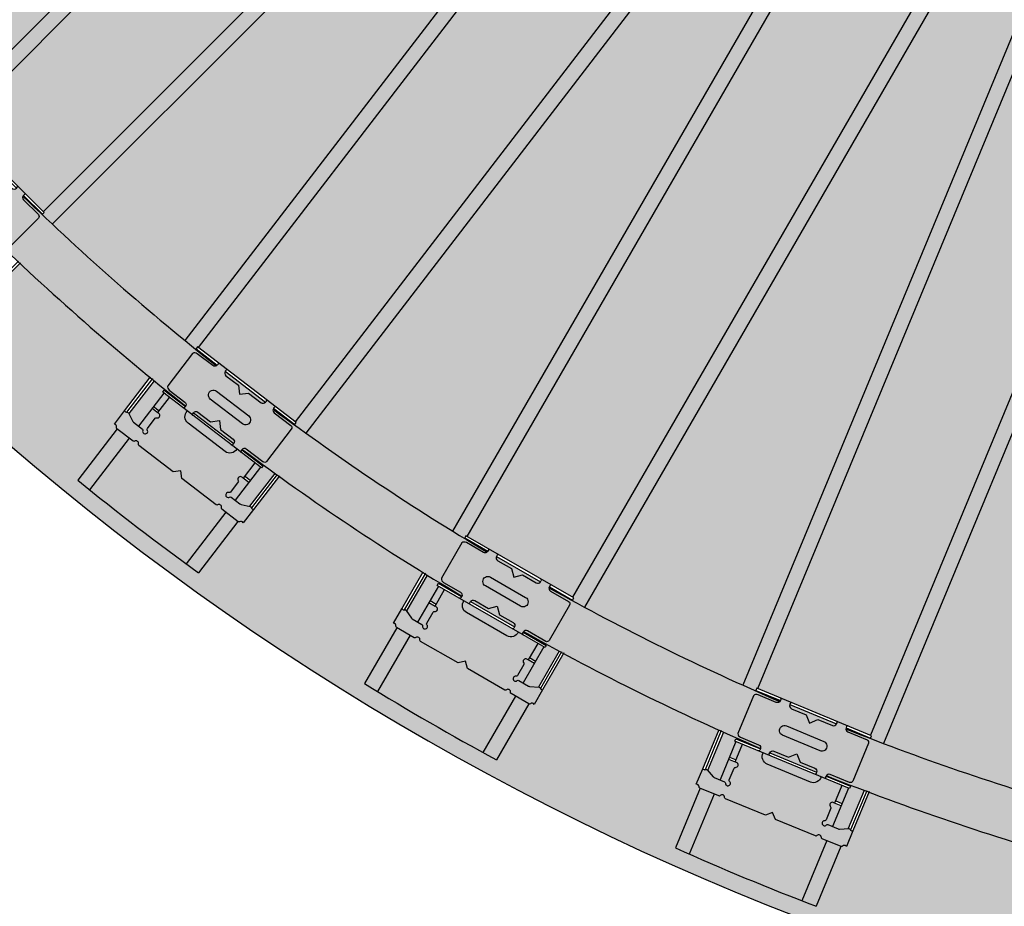
# Model space of a CAD drawing. Extents: x 0 to 4249, y 0 to 745.
# Drawn here: x 256 to 401, y 173 to 304 of the extents above; entities that cross this region are included whole.
import ezdxf

# ---------------------------------------------------------------- set-up
doc = ezdxf.new("R2010")
doc.units = 0
doc.header["$LTSCALE"] = 15
for name, color, linetype in [('BEPL2', 2, 'CONTINUOUS'), ('GRAU10', 254, 'CONTINUOUS'), ('GRAU20', 253, 'CONTINUOUS'), ('GRAU35', 251, 'CONTINUOUS'), ('SCHATT10', 131, 'CONTINUOUS'), ('TEXT2', 2, 'CONTINUOUS'), ('UK', 2, 'CONTINUOUS'), ('UK1', 1, 'CONTINUOUS'), ('UK2', 2, 'CONTINUOUS'), ('UK3', 3, 'CONTINUOUS'), ('UK4', 4, 'CONTINUOUS')]:
    doc.layers.add(name, color=color, linetype=linetype)

# ---------------------------------------------------------------- blocks, each defined once
blk = doc.blocks.new('RP-CD-VERB')
at = {"layer": 'GRAU35'}
h = blk.add_hatch(color=256, dxfattribs=at)
h.paths.add_polyline_path([(24.5, 8.05, 0.324936), (23, 9.05), (15.25, 9.05, -0.414214), (14, 10.3), (14, 10.8, -0.414214), (14.5, 11.3), (9.5, 11.3, -0.414214), (10, 10.8), (10, 10.3, -0.414214), (8.75, 9.05), (2.5, 9.05), (0, 6.55), (-2.5, 9.05), (-8.75, 9.05, -0.414214), (-10, 10.3), (-10, 10.8, -0.414214), (-9.5, 11.3), (-14.5, 11.3, -0.414214), (-14, 10.8), (-14, 10.3, -0.414214), (-15.25, 9.05), (-23.5, 9.05, 0.414214), (-24.5, 8.05), (-24.5, -8.05, 0.414214), (-23.5, -9.05), (-15.25, -9.05, -0.414214), (-14, -10.3), (-14, -10.8, -0.414214), (-14.5, -11.3), (-9.5, -11.3, -0.414214), (-10, -10.8), (-10, -10.3, -0.414214), (-8.75, -9.05), (-2.5, -9.05), (0, -6.55), (2.5, -9.05), (8.75, -9.05, -0.414214), (10, -10.3), (10, -10.8, -0.414214), (9.5, -11.3), (14.5, -11.3, -0.414214), (14, -10.8), (14, -10.3, -0.414214), (15.25, -9.05), (23, -9.05, 0.324936), (24.5, -8.05)])
h.paths.add_polyline_path([(8, -2), (-8, -2, -1), (-8, 2), (8, 2, -1)], flags=16)
blk.add_hatch(color=256, dxfattribs=at).paths.add_polyline_path([(20.63, -18.83), (20.88, -18.83), (21.2, -18.83), (21.2, -11.3), (12.33, -11.3, -0.452018), (9.2, -14.85), (-9.2, -14.85, -0.452018), (-12.32, -11.3), (-21.2, -11.3), (-21.2, -18.83), (-20.87, -18.83), (-20.62, -18.83, -0.843039), (-20.28, -20.77, 0.317837), (-20.62, -21.25), (-20.62, -26.29, 0.317837), (-20.28, -26.76, -1.585786), (-21.56, -28.03, 0.317837), (-22.03, -27.7), (-26.44, -27.7, -0.113529), (-26.88, -27.6), (-30.25, -25.96, 0.317837), (-30.82, -26.06, -0.3306), (-32, -26.22), (-32, -32.82, -0.461449), (-30.57, -33.37, 0.317837), (-30.1, -33.7), (-22.03, -33.7, 0.317837), (-21.56, -33.37, -0.707107), (-19.67, -33.37, 0.317837), (-19.2, -33.7), (-2.12, -33.7), (0, -31.57), (2.13, -33.7), (19.21, -33.7, 0.317837), (19.68, -33.37, -0.707107), (21.57, -33.37, 0.317837), (22.04, -33.7), (30.11, -33.7, 0.317837), (30.58, -33.37, -0.461449), (32, -32.82), (32, -26.22, -0.3306), (30.82, -26.06, 0.317837), (30.25, -25.96), (26.89, -27.6, -0.113529), (26.45, -27.7), (22.04, -27.7, 0.317837), (21.57, -28.03, -1.585786), (20.29, -26.76, 0.317837), (20.63, -26.29), (20.63, -21.25, 0.317837), (20.29, -20.77, -0.843039)])
at = {"layer": 'UK1'}
for p, q in [((-32, -9.4), (-32, -26.22)), ((-31, -9.48), (-31, -26.2)), ((31, -9.48), (31, -26.2)), ((32, -26.22), (32, -9.4))]:
    blk.add_line(p, q, dxfattribs=at)
at = {"layer": 'UK1', "flags": 128}
for points in [[(-14.5, 11.3, -0.414214), (-14, 10.8), (-14, 10.3, -0.414214), (-15.25, 9.05), (-23.5, 9.05, 0.414214), (-24.5, 8.05), (-24.5, -8.05, 0.414214), (-23.5, -9.05), (-15.25, -9.05, -0.414214), (-14, -10.3), (-14, -10.8, -0.414214), (-14.5, -11.3)], [(9.5, 11.3, -0.414214), (10, 10.8), (10, 10.3, -0.414214), (8.75, 9.05), (2.5, 9.05), (0, 6.55), (-2.5, 9.05), (-8.75, 9.05, -0.414214), (-10, 10.3), (-10, 10.8, -0.414214), (-9.5, 11.3)], [(14.5, 11.3, 0.414214), (14, 10.8), (14, 10.3, 0.414214), (15.25, 9.05), (23, 9.05, -0.324936), (24.5, 8.05), (24.5, -8.05, -0.324936), (23, -9.05), (15.25, -9.05, 0.414214), (14, -10.3), (14, -10.8, 0.414214), (14.5, -11.3)], [(9.5, -11.3, 0.414214), (10, -10.8), (10, -10.3, 0.414214), (8.75, -9.05), (2.5, -9.05), (0, -6.55), (-2.5, -9.05), (-8.75, -9.05, 0.414214), (-10, -10.3), (-10, -10.8, 0.414214), (-9.5, -11.3)], [(-12.32, -11.3, 0.452018), (-9.2, -14.85), (9.2, -14.85, 0.452018), (12.33, -11.3)]]:
    blk.add_lwpolyline(points, format="xyb", dxfattribs=at)
blk.add_lwpolyline([(8, -2, 1.000006), (8, 2), (-8, 2, 1.000006), (-8, -2), (8, -2)], format="xyb", close=True, dxfattribs=at)
at = {"layer": 'UK2'}
for p, q in [((10, 10.3), (-10, 10.3)), ((10, -10.3), (-10, -10.3)), ((-24, -17.93), (-21.2, -17.93)), ((-24, -18.83), (-21.2, -18.83)), ((24, -17.93), (21.2, -17.93)), ((24, -18.83), (21.2, -18.83))]:
    blk.add_line(p, q, dxfattribs=at)
at = {"layer": 'UK2', "flags": 128}
for points in [[(-14, 10.3), (-24.5, 10.3), (-24.5, 11.3), (24.5, 11.3), (24.5, 10.3), (14, 10.3)], [(-14, -10.3), (-24.5, -10.3), (-24.5, -11.3), (24.5, -11.3), (24.5, -10.3), (14, -10.3)]]:
    blk.add_lwpolyline(points, dxfattribs=at)
blk.add_lwpolyline([(-21.2, -11.3), (-21.2, -18.83), (-20.87, -18.83), (-20.62, -18.83, -0.843039), (-20.28, -20.77, 0.317837), (-20.62, -21.25), (-20.62, -26.29, 0.317837), (-20.28, -26.76, -1.585786), (-21.56, -28.03, 0.317837), (-22.03, -27.7), (-26.44, -27.7, -0.113529), (-26.88, -27.6), (-30.25, -25.96, 0.317837), (-30.82, -26.06, -0.3306), (-32, -26.22), (-32, -32.82, -0.461449), (-30.57, -33.37, 0.317837), (-30.1, -33.7), (-22.03, -33.7, 0.317837), (-21.56, -33.37, -0.707107), (-19.67, -33.37, 0.317837), (-19.2, -33.7), (-2.12, -33.7), (0, -31.57), (2.13, -33.7), (19.21, -33.7, 0.317837), (19.68, -33.37, -0.707107), (21.57, -33.37, 0.317837), (22.04, -33.7), (30.11, -33.7, 0.317837), (30.58, -33.37, -0.461449), (32, -32.82), (32, -26.22, -0.3306), (30.82, -26.06, 0.317837), (30.25, -25.96), (26.89, -27.6, -0.113529), (26.45, -27.7), (22.04, -27.7, 0.317837), (21.57, -28.03, -1.585786), (20.29, -26.76, 0.317837), (20.63, -26.29), (20.63, -21.25, 0.317837), (20.29, -20.77, -0.843039), (20.63, -18.83), (20.88, -18.83), (21.2, -18.83), (21.2, -11.3)], format="xyb", dxfattribs=at)
blk = doc.blocks.new('kuppel-drauf')
at = {"layer": 'GRAU10'}
h = blk.add_hatch(color=256, dxfattribs=at)
h.paths.add_polyline_path([(-466.27, -500.21), (-467.65, -498.82, -0.317837), (-467.75, -498.25, 0.707107), (-469.08, -496.92, -0.317837), (-469.65, -496.82), (-481.73, -484.75), (-481.73, -481.73), (-484.74, -481.73), (-496.82, -469.66, -0.317837), (-496.91, -469.09, 0.707107), (-498.25, -467.76, -0.317837), (-498.82, -467.66), (-500.21, -466.27), (-715.95, -682), (-682, -715.95)])
h.paths.add_polyline_path([(-500.21, -466.27), (-504.45, -462.02), (-720.93, -678.5, 0.001389), (-717.15, -682.5), (-716.3, -681.65), (-715.95, -682)])
h.paths.add_polyline_path([(-462.02, -504.45), (-466.27, -500.21), (-682, -715.95), (-681.65, -716.3), (-682.5, -717.15, 0.001389), (-678.5, -720.93)])
h.paths.add_polyline_path([(-484.37, -450.43), (-484.72, -450.07), (-484.01, -449.37), (-476.59, -456.79, 0.029817), (-476.49, -456.68, -0.006061), (-487.42, -444.99), (-499.06, -456.64), (-497.93, -459.92, 0.113529), (-497.69, -460.3), (-495.96, -462.02)])
h.paths.add_polyline_path([(-482.39, -452.41), (-484.37, -450.43), (-489.06, -455.12), (-487.07, -457.1)], flags=17)
h.paths.add_polyline_path([(-489.01, -459.85, -0.317837), (-488.44, -459.75, 0.843039), (-487.3, -458.14), (-487.48, -457.96), (-487.71, -457.74), (-489.69, -455.75), (-495.96, -462.02), (-494.57, -463.42, -0.317837), (-494.48, -463.98, 1.585786), (-492.67, -463.98, -0.317837), (-492.57, -463.42)])
h.paths.add_polyline_path([(-458.68, -476.12), (-476.11, -458.69, 0.452018), (-476.41, -463.41), (-463.4, -476.42, 0.452018)])
h.paths.add_polyline_path([(-450.43, -484.37), (-452.4, -482.39), (-457.09, -487.08), (-455.12, -489.06)], flags=16)
h.paths.add_polyline_path([(-455.75, -489.69), (-457.73, -487.72), (-457.96, -487.49), (-458.14, -487.31, 0.843039), (-459.75, -488.45, -0.317837), (-459.85, -489.02), (-463.41, -492.58, -0.317837), (-463.98, -492.68, 1.585786), (-463.98, -494.48, -0.317837), (-463.41, -494.58), (-462.02, -495.96)])
h.paths.add_polyline_path([(-444.99, -487.42, -0.006061), (-456.68, -476.49, 0.029817), (-456.79, -476.59), (-449.37, -484.01), (-450.07, -484.72), (-450.43, -484.37), (-462.02, -495.96), (-460.29, -497.7, 0.113529), (-459.91, -497.93), (-456.64, -499.07)])
h = blk.add_hatch(color=256, dxfattribs=at)
h.paths.add_polyline_path([(-396.99, -556.79), (-398.54, -555.6, -0.317837), (-398.71, -555.04, 0.707107), (-400.21, -553.9, -0.317837), (-400.79, -553.87), (-414.33, -543.48), (-414.73, -540.49), (-417.71, -540.88), (-431.26, -530.49, -0.317837), (-431.43, -529.94, 0.707107), (-432.93, -528.79, -0.317837), (-433.51, -528.77), (-435.07, -527.57), (-620.8, -769.62), (-582.72, -798.84)])
h.paths.add_polyline_path([(-435.07, -527.57), (-439.83, -523.91), (-626.2, -766.8, 0.001389), (-621.93, -770.26), (-621.2, -769.32), (-620.8, -769.62)])
h.paths.add_polyline_path([(-392.23, -560.44), (-396.99, -556.79), (-582.72, -798.84), (-582.32, -799.14), (-583.05, -800.09, 0.001389), (-578.6, -803.32)])
h.paths.add_polyline_path([(-421.43, -509.8), (-421.83, -509.49), (-421.22, -508.7), (-412.89, -515.09, 0.029817), (-412.81, -514.97, -0.006061), (-425.17, -504.81), (-435.19, -517.87), (-433.64, -520.98, 0.113529), (-433.35, -521.32), (-431.42, -522.81)])
h.paths.add_polyline_path([(-419.21, -511.5), (-421.43, -509.8), (-425.47, -515.06), (-423.24, -516.76)], flags=17)
h.paths.add_polyline_path([(-424.8, -519.75, -0.317837), (-424.25, -519.57, 0.843039), (-423.33, -517.83), (-423.53, -517.68), (-423.79, -517.48), (-426.02, -515.77), (-431.42, -522.81), (-429.85, -524.01, -0.317837), (-429.68, -524.56, 1.585786), (-427.89, -524.32, -0.317837), (-427.87, -523.74)])
h.paths.add_polyline_path([(-392.61, -531.91), (-412.17, -516.91, 0.452018), (-411.85, -521.63), (-397.25, -532.83, 0.452018)])
h.paths.add_polyline_path([(-383.35, -539.02), (-385.57, -537.31), (-389.61, -542.58), (-387.39, -544.28)], flags=16)
h.paths.add_polyline_path([(-387.94, -544.99), (-390.15, -543.29), (-390.41, -543.09), (-390.61, -542.94, 0.843039), (-392.06, -544.28, -0.317837), (-392.08, -544.85), (-395.15, -548.85, -0.317837), (-395.7, -549.02, 1.585786), (-395.47, -550.81, -0.317837), (-394.89, -550.83), (-393.33, -552.03)])
h.paths.add_polyline_path([(-377.57, -541.33, -0.006061), (-390.58, -532.02, 0.029817), (-390.68, -532.14), (-382.35, -538.53), (-382.95, -539.32), (-383.35, -539.02), (-393.33, -552.03), (-391.39, -553.52, 0.113529), (-390.98, -553.7), (-387.59, -554.4)])
h = blk.add_hatch(color=256, dxfattribs=at)
h.paths.add_polyline_path([(-320.92, -603.84), (-322.61, -602.86, -0.317837), (-322.85, -602.34, 0.707107), (-324.49, -601.39, -0.317837), (-325.06, -601.45), (-339.85, -592.91), (-340.63, -590), (-343.54, -590.78), (-358.33, -582.24, -0.317837), (-358.57, -581.72, 0.707107), (-360.21, -580.77, -0.317837), (-360.78, -580.83), (-362.48, -579.84), (-515.03, -844.07), (-473.47, -868.07)])
h.paths.add_polyline_path([(-362.48, -579.84), (-367.68, -576.84), (-520.75, -841.97, 0.001389), (-516.07, -844.85), (-515.47, -843.82), (-515.03, -844.07)])
h.paths.add_polyline_path([(-315.72, -606.84), (-320.92, -603.84), (-473.47, -868.07), (-473.03, -868.32), (-473.63, -869.35, 0.001389), (-468.79, -871.97)])
h.paths.add_polyline_path([(-351.28, -560.44), (-351.72, -560.19), (-351.22, -559.33), (-342.12, -564.58, 0.029817), (-342.06, -564.44, -0.006061), (-355.64, -555.99), (-363.87, -570.24), (-361.93, -573.12, 0.113529), (-361.6, -573.43), (-359.48, -574.65)])
h.paths.add_polyline_path([(-348.86, -561.84), (-351.28, -560.44), (-354.6, -566.19), (-352.17, -567.59)], flags=17)
h.paths.add_polyline_path([(-353.33, -570.75, -0.317837), (-352.8, -570.51, 0.843039), (-352.12, -568.66), (-352.34, -568.53), (-352.62, -568.37), (-355.05, -566.97), (-359.48, -574.65), (-357.78, -575.63, -0.317837), (-357.54, -576.15, 1.585786), (-355.8, -575.69, -0.317837), (-355.85, -575.11)])
h.paths.add_polyline_path([(-319.82, -578.61), (-341.17, -566.28, 0.452018), (-340.24, -570.92), (-324.3, -580.12, 0.452018)])
h.paths.add_polyline_path([(-309.72, -584.44), (-312.14, -583.04), (-315.45, -588.79), (-313.03, -590.19)], flags=16)
h.paths.add_polyline_path([(-313.48, -590.97), (-315.9, -589.57), (-316.18, -589.41), (-316.4, -589.28, 0.843039), (-317.66, -590.79, -0.317837), (-317.61, -591.37), (-320.13, -595.73, -0.317837), (-320.65, -595.98, 1.585786), (-320.19, -597.72, -0.317837), (-319.61, -597.67), (-317.92, -598.65)])
h.paths.add_polyline_path([(-303.68, -585.99, -0.006061), (-317.79, -578.45, 0.029817), (-317.88, -578.58), (-308.78, -583.83), (-309.28, -584.69), (-309.72, -584.44), (-317.92, -598.65), (-315.79, -599.87, 0.113529), (-315.37, -600), (-311.91, -600.25)])
h = blk.add_hatch(color=256, dxfattribs=at)
h.paths.add_polyline_path([(-239.35, -640.56), (-241.16, -639.81, -0.317837), (-241.47, -639.33, 0.707107), (-243.21, -638.6, -0.317837), (-243.78, -638.73), (-259.55, -632.2), (-260.71, -629.41), (-263.49, -630.57), (-279.27, -624.03, -0.317837), (-279.58, -623.54, 0.707107), (-281.32, -622.82, -0.317837), (-281.88, -622.95), (-283.7, -622.19), (-400.46, -904.07), (-356.11, -922.44)])
h.paths.add_polyline_path([(-283.7, -622.19), (-289.24, -619.9), (-406.4, -902.74, 0.001389), (-401.38, -904.98), (-400.92, -903.88), (-400.46, -904.07)])
h.paths.add_polyline_path([(-233.81, -642.86), (-239.35, -640.56), (-356.11, -922.44), (-355.65, -922.63), (-356.11, -923.74, 0.001389), (-350.97, -925.7)])
h.paths.add_polyline_path([(-275.13, -601.5), (-275.59, -601.31), (-275.21, -600.38), (-265.51, -604.4, 0.029817), (-265.46, -604.26, -0.006061), (-280.03, -597.65), (-286.33, -612.86), (-284.02, -615.46, 0.113529), (-283.66, -615.72), (-281.4, -616.65)])
h.paths.add_polyline_path([(-272.54, -602.57), (-275.13, -601.5), (-277.66, -607.63), (-275.07, -608.7)], flags=17)
h.paths.add_polyline_path([(-275.81, -611.98, -0.317837), (-275.32, -611.68, 0.843039), (-274.88, -609.75), (-275.12, -609.66), (-275.42, -609.53), (-278.01, -608.46), (-281.4, -616.65), (-279.58, -617.4, -0.317837), (-279.28, -617.89, 1.585786), (-277.61, -617.2, -0.317837), (-277.74, -616.64)])
h.paths.add_polyline_path([(-241.56, -615.4), (-264.34, -605.97, 0.452018), (-262.81, -610.45), (-245.81, -617.49, 0.452018)])
h.paths.add_polyline_path([(-230.78, -619.87), (-233.36, -618.8), (-235.9, -624.93), (-233.32, -626)], flags=16)
h.paths.add_polyline_path([(-233.66, -626.83), (-236.25, -625.76), (-236.55, -625.63), (-236.78, -625.54, 0.843039), (-237.83, -627.2, -0.317837), (-237.7, -627.77), (-239.63, -632.42, -0.317837), (-240.12, -632.73, 1.585786), (-239.43, -634.4, -0.317837), (-238.87, -634.27), (-237.06, -635.02)])
h.paths.add_polyline_path([(-224.59, -620.61, -0.006061), (-239.57, -614.98, 0.029817), (-239.64, -615.12), (-229.94, -619.14), (-230.32, -620.06), (-230.78, -619.87), (-237.06, -635.02), (-234.79, -635.96, 0.113529), (-234.35, -636.03), (-230.9, -635.83)])
h = blk.add_hatch(color=256, dxfattribs=at)
h.paths.add_polyline_path([(-605.74, -809.66), (-625.29, -794.66, 0.452018), (-624.98, -799.38), (-610.38, -810.58, 0.452018)])
h.paths.add_polyline_path([(-596.48, -816.77), (-598.7, -815.07), (-602.73, -820.33), (-600.52, -822.03)], flags=16)
h.paths.add_polyline_path([(-601.06, -822.75), (-603.28, -821.04), (-603.54, -820.85), (-603.74, -820.69, 0.843039), (-605.19, -822.03, -0.317837), (-605.21, -822.61), (-608.28, -826.6, -0.317837), (-608.83, -826.78, 1.585786), (-608.59, -828.57, -0.317837), (-608.02, -828.59), (-606.46, -829.78)])
h.paths.add_polyline_path([(-590.78, -819.2, -0.003958), (-603.67, -809.74, 0.039637), (-603.8, -809.89), (-595.47, -816.28), (-596.08, -817.07), (-596.48, -816.77), (-606.46, -829.78), (-604.52, -831.27, 0.113529), (-604.11, -831.46), (-600.72, -832.15)])
h.paths.add_polyline_path([(-605.35, -838.19), (-610.11, -834.54), (-625.71, -854.87, 0.001441), (-620.86, -858.4)])
h.paths.add_polyline_path([(-610.11, -834.54), (-611.67, -833.35, -0.317837), (-611.84, -832.8, 0.707107), (-613.34, -831.65, -0.317837), (-613.91, -831.63), (-627.46, -821.23), (-627.86, -818.24), (-630.84, -818.64), (-644.39, -808.24, -0.317837), (-644.56, -807.69, 0.707107), (-646.06, -806.54, -0.317837), (-646.63, -806.52), (-648.2, -805.32), (-663.79, -825.65, 0.011529), (-625.71, -854.87)])
h.paths.add_polyline_path([(-648.2, -805.32), (-652.96, -801.67), (-668.46, -821.87, 0.001441), (-663.79, -825.65)])
h.paths.add_polyline_path([(-634.56, -787.55), (-634.96, -787.24), (-634.35, -786.45), (-626.02, -792.84, 0.039637), (-625.91, -792.68, -0.003958), (-638.38, -782.67), (-648.32, -795.62), (-646.76, -798.73, 0.113529), (-646.48, -799.07), (-644.54, -800.56)])
h.paths.add_polyline_path([(-632.33, -789.26), (-634.56, -787.55), (-638.6, -792.81), (-636.37, -794.52)], flags=17)
h.paths.add_polyline_path([(-637.93, -797.5, -0.317837), (-637.38, -797.33, 0.843039), (-636.46, -795.58), (-636.66, -795.43), (-636.92, -795.23), (-639.14, -793.52), (-644.54, -800.56), (-642.98, -801.76, -0.317837), (-642.81, -802.31, 1.585786), (-641.02, -802.07, -0.317837), (-641, -801.5)])
h = blk.add_hatch(color=256, dxfattribs=at)
h.paths.add_polyline_path([(-494.87, -881.8), (-516.22, -869.48, 0.452018), (-515.29, -874.11), (-499.35, -883.31, 0.452018)])
h.paths.add_polyline_path([(-484.77, -887.64), (-487.19, -886.24), (-490.5, -891.98), (-488.08, -893.38)], flags=16)
h.paths.add_polyline_path([(-488.53, -894.16), (-490.95, -892.76), (-491.23, -892.6), (-491.45, -892.47, 0.843039), (-492.71, -893.99, -0.317837), (-492.66, -894.56), (-495.18, -898.93, -0.317837), (-495.7, -899.17, 1.585786), (-495.24, -900.91, -0.317837), (-494.66, -900.86), (-492.97, -901.84)])
h.paths.add_polyline_path([(-478.8, -889.3, -0.003958), (-492.81, -881.61, 0.039637), (-492.93, -881.77), (-483.83, -887.02), (-484.33, -887.89), (-484.77, -887.64), (-492.97, -901.84), (-490.84, -903.07, 0.113529), (-490.42, -903.2), (-486.96, -903.44)])
h.paths.add_polyline_path([(-490.77, -910.04), (-495.97, -907.04), (-508.78, -929.23, 0.001441), (-503.5, -932.09)])
h.paths.add_polyline_path([(-495.97, -907.04), (-497.66, -906.06, -0.317837), (-497.9, -905.53, 0.707107), (-499.54, -904.59, -0.317837), (-500.11, -904.64), (-514.9, -896.1), (-515.68, -893.2), (-518.59, -893.97), (-533.38, -885.44, -0.317837), (-533.62, -884.91, 0.707107), (-535.26, -883.97, -0.317837), (-535.83, -884.02), (-537.53, -883.04), (-550.35, -905.23, 0.011529), (-508.78, -929.23)])
h.paths.add_polyline_path([(-537.53, -883.04), (-542.73, -880.04), (-555.46, -902.09, 0.001441), (-550.35, -905.23)])
h.paths.add_polyline_path([(-526.33, -863.64), (-526.77, -863.39), (-526.27, -862.52), (-517.17, -867.77, 0.039637), (-517.09, -867.59, -0.003958), (-530.76, -859.3), (-538.92, -873.44), (-536.98, -876.32, 0.113529), (-536.65, -876.62), (-534.53, -877.84)])
h.paths.add_polyline_path([(-523.91, -865.04), (-526.33, -863.64), (-529.65, -869.38), (-527.22, -870.78)], flags=17)
h.paths.add_polyline_path([(-528.38, -873.94, -0.317837), (-527.85, -873.7, 0.843039), (-527.17, -871.85), (-527.39, -871.73), (-527.67, -871.56), (-530.1, -870.16), (-534.53, -877.84), (-532.83, -878.83, -0.317837), (-532.59, -879.35, 1.585786), (-530.85, -878.88, -0.317837), (-530.9, -878.31)])
h = blk.add_hatch(color=256, dxfattribs=at)
h.paths.add_polyline_path([(-375.54, -938.85), (-398.31, -929.42, 0.452018), (-396.79, -933.9), (-379.79, -940.94, 0.452018)])
h.paths.add_polyline_path([(-364.76, -943.32), (-367.34, -942.25), (-369.88, -948.38), (-367.3, -949.45)], flags=16)
h.paths.add_polyline_path([(-367.64, -950.28), (-370.22, -949.21), (-370.52, -949.08), (-370.76, -948.99, 0.843039), (-371.81, -950.65, -0.317837), (-371.68, -951.22), (-373.61, -955.87, -0.317837), (-374.1, -956.18, 1.585786), (-373.41, -957.85, -0.317837), (-372.84, -957.72), (-371.03, -958.47)])
h.paths.add_polyline_path([(-358.62, -944.19, -0.003958), (-373.52, -938.39, 0.039637), (-373.61, -938.57), (-363.91, -942.59), (-364.3, -943.51), (-364.76, -943.32), (-371.03, -958.47), (-368.77, -959.41, 0.113529), (-368.33, -959.48), (-364.87, -959.28)])
h.paths.add_polyline_path([(-367.79, -966.31), (-373.33, -964.01), (-383.14, -987.69, 0.001441), (-377.53, -989.84)])
h.paths.add_polyline_path([(-373.33, -964.01), (-375.14, -963.26, -0.317837), (-375.45, -962.78, 0.707107), (-377.19, -962.05, -0.317837), (-377.75, -962.18), (-393.53, -955.65), (-394.68, -952.86), (-397.47, -954.02), (-413.24, -947.48, -0.317837), (-413.55, -946.99, 0.707107), (-415.29, -946.27, -0.317837), (-415.86, -946.4), (-417.68, -945.65), (-427.48, -969.32, 0.011529), (-383.14, -987.69)])
h.paths.add_polyline_path([(-417.68, -945.65), (-423.22, -943.35), (-432.97, -966.88, 0.001441), (-427.48, -969.32)])
h.paths.add_polyline_path([(-409.1, -924.95), (-409.57, -924.76), (-409.18, -923.83), (-399.48, -927.85, 0.039637), (-399.42, -927.66, -0.003958), (-414.06, -921.23), (-420.3, -936.31), (-418, -938.91, 0.113529), (-417.63, -939.17), (-415.38, -940.1)])
h.paths.add_polyline_path([(-406.51, -926.02), (-409.1, -924.95), (-411.64, -931.08), (-409.05, -932.15)], flags=17)
h.paths.add_polyline_path([(-409.79, -935.43, -0.317837), (-409.3, -935.13, 0.843039), (-408.86, -933.2), (-409.1, -933.11), (-409.4, -932.98), (-411.99, -931.91), (-415.38, -940.1), (-413.56, -940.85, -0.317837), (-413.25, -941.34, 1.585786), (-411.59, -940.65, -0.317837), (-411.71, -940.09)])
at = {"layer": 'GRAU20'}
h = blk.add_hatch(color=256, dxfattribs=at)
h.paths.add_polyline_path([(-1008.17, 60.77), (-988.13, 60.77, 0.011805), (-989.9, 14.07, -0.321708), (-990.75, 15.25), (-990.75, 23, 0.324936), (-991.75, 24.5), (-1007.85, 24.5, 0.324936), (-1008.85, 23), (-1008.85, 15.25, -0.368526), (-1009.9, 14.02, -0.011583)])
h.paths.add_polyline_path([(-1009.9, -14.02, -0.368526), (-1008.85, -15.25), (-1008.85, -23.5, 0.414214), (-1007.85, -24.5), (-991.75, -24.5, 0.414214), (-990.75, -23.5), (-990.75, -15.25, -0.321708), (-989.9, -14.07, 0.025626), (-983.27, -115.26, -0.321708), (-984.26, -114.2), (-985.28, -106.52, 0.324936), (-986.46, -105.16), (-1002.43, -107.26, 0.324936), (-1003.22, -108.88), (-1002.21, -116.56, -0.368526), (-1003.09, -117.92, -0.025792)])
h.paths.add_polyline_path([(-999.43, -145.71, -0.368526), (-998.23, -146.8), (-997.15, -154.98, 0.414214), (-996.03, -155.84), (-980.07, -153.74, 0.414214), (-979.21, -152.62), (-980.28, -144.44, -0.321708), (-979.6, -143.15, 0.025626), (-959.81, -242.62, -0.321708), (-960.94, -241.69), (-962.94, -234.21, 0.324936), (-964.3, -233.02), (-979.85, -237.19, 0.324936), (-980.43, -238.89), (-978.42, -246.38, -0.368526), (-979.12, -247.84, -0.025792)])
h.paths.add_polyline_path([(-971.86, -274.92, -0.368526), (-970.53, -275.84), (-968.39, -283.81, 0.414214), (-967.17, -284.52), (-951.62, -280.35, 0.414214), (-950.91, -279.12), (-953.04, -271.16, -0.321708), (-952.53, -269.79, 0.025626), (-919.93, -365.82, -0.321708), (-921.17, -365.05), (-924.14, -357.89, 0.324936), (-925.63, -356.89), (-940.51, -363.05, 0.324936), (-940.86, -364.82), (-937.89, -371.98, -0.368526), (-938.39, -373.52, -0.025792)])
h.paths.add_polyline_path([(-927.66, -399.42, -0.368526), (-926.22, -400.16), (-923.06, -407.78, 0.414214), (-921.76, -408.32), (-906.88, -402.16, 0.414214), (-906.34, -400.85), (-909.5, -393.23, -0.321708), (-909.17, -391.81, 0.025626), (-864.31, -482.77, -0.321708), (-865.64, -482.17), (-869.51, -475.46, 0.324936), (-871.13, -474.66), (-885.07, -482.71, 0.324936), (-885.19, -484.51), (-881.31, -491.22, -0.368526), (-881.61, -492.81, -0.025792)])
h.paths.add_polyline_path([(-867.59, -517.09, -0.368526), (-866.06, -517.63), (-861.94, -524.78, 0.414214), (-860.57, -525.14), (-846.63, -517.09, 0.414214), (-846.26, -515.73), (-850.39, -508.58, -0.321708), (-850.25, -507.13, 0.025626), (-793.9, -591.45, -0.321708), (-795.3, -591.03), (-800.02, -584.88, 0.324936), (-801.72, -584.3), (-814.5, -594.1, 0.324936), (-814.38, -595.9), (-809.66, -602.05, -0.368526), (-809.74, -603.67, -0.025792)])
h.paths.add_polyline_path([(-792.68, -625.91, -0.368526), (-791.09, -626.25), (-786.07, -632.79, 0.414214), (-784.67, -632.98), (-771.89, -623.18, 0.414214), (-771.71, -621.77), (-776.73, -615.23, -0.321708), (-776.78, -613.77, 0.025626), (-709.91, -690.02, -0.321708), (-711.35, -689.78), (-716.83, -684.3, 0.324936), (-718.6, -683.95), (-729.98, -695.33, 0.324936), (-729.63, -697.1), (-724.15, -702.58, -0.368526), (-724.02, -704.2, -0.025792)])
h.paths.add_polyline_path([(-704.2, -724.02, -0.368526), (-702.58, -724.15), (-696.75, -729.98, 0.414214), (-695.33, -729.98), (-683.95, -718.6, 0.414214), (-683.95, -717.18), (-689.78, -711.35, -0.321708), (-690.02, -709.91, 0.025626), (-613.77, -776.78, -0.321708), (-615.23, -776.73), (-621.38, -772.01, 0.324936), (-623.18, -771.89), (-632.98, -784.67, 0.324936), (-632.4, -786.37), (-626.25, -791.09, -0.368526), (-625.91, -792.68, -0.025792)])
h.paths.add_polyline_path([(-603.67, -809.74, -0.368526), (-602.05, -809.66), (-595.51, -814.68, 0.414214), (-594.1, -814.5), (-584.3, -801.72, 0.414214), (-584.49, -800.32), (-591.03, -795.3, -0.321708), (-591.45, -793.9, 0.025626), (-507.13, -850.25, -0.321708), (-508.58, -850.39), (-515.29, -846.51, 0.324936), (-517.09, -846.63), (-525.14, -860.57, 0.324936), (-524.34, -862.19), (-517.63, -866.06, -0.368526), (-517.09, -867.59, -0.025792)])
h.paths.add_polyline_path([(-492.81, -881.61, -0.368526), (-491.22, -881.31), (-484.07, -885.44, 0.414214), (-482.71, -885.07), (-474.66, -871.13, 0.414214), (-475.02, -869.76), (-482.17, -865.64, -0.321708), (-482.77, -864.31, 0.025626), (-391.81, -909.17, -0.321708), (-393.23, -909.5), (-400.39, -906.53, 0.324936), (-402.16, -906.88), (-408.32, -921.76, 0.324936), (-407.32, -923.25), (-400.16, -926.22, -0.368526), (-399.42, -927.66, -0.025792)])
h.paths.add_polyline_path([(-373.52, -938.39, -0.368526), (-371.98, -937.89), (-364.36, -941.05, 0.414214), (-363.05, -940.51), (-356.89, -925.63, 0.414214), (-357.43, -924.33), (-365.05, -921.17, -0.321708), (-365.82, -919.93, 0.025626), (-269.79, -952.53, -0.321708), (-271.16, -953.04), (-278.64, -951.04, 0.324936), (-280.35, -951.62), (-284.52, -967.17, 0.324936), (-283.33, -968.52), (-275.84, -970.53, -0.368526), (-274.92, -971.86, -0.025792)])
h.paths.add_polyline_path([(-247.84, -979.12, -0.368526), (-246.38, -978.42), (-238.41, -980.56, 0.414214), (-237.19, -979.85), (-233.02, -964.3, 0.414214), (-233.73, -963.07), (-241.69, -960.94, -0.321708), (-242.62, -959.81, 0.025626), (-143.15, -979.6, -0.321708), (-144.44, -980.28), (-152.12, -979.27, 0.324936), (-153.74, -980.07), (-155.84, -996.03, 0.324936), (-154.48, -997.22), (-146.8, -998.23, -0.368526), (-145.71, -999.43, -0.025792)])
h.paths.add_polyline_path([(-105.16, -986.46, 0.414214), (-106.02, -985.34), (-114.2, -984.26, -0.321708), (-115.26, -983.27, 0.025626), (-14.07, -989.9, -0.321708), (-15.25, -990.75), (-23, -990.75, 0.324936), (-24.5, -991.75), (-24.5, -1007.85, 0.324936), (-23, -1008.85), (-15.25, -1008.85, -0.368526), (-14.02, -1009.9, -0.025792), (-117.92, -1003.09, -0.368526), (-116.56, -1002.21), (-108.38, -1003.29, 0.414214), (-107.26, -1002.43)])
h = blk.add_hatch(color=256, dxfattribs=at)
h.paths.add_polyline_path([(-612.63, -798.39), (-616.13, -798.85), (-621.09, -795.05, 0.414214), (-622.84, -795.28), (-606.98, -807.45, 0.414214), (-607.21, -805.7), (-612.17, -801.9)])
h.paths.add_polyline_path([(-616.2, -789.91, -1), (-613.77, -786.74), (-601.08, -796.48, -1), (-603.51, -799.65)])
h.paths.add_polyline_path([(-601.15, -787.54), (-596.19, -791.34, 0.414214), (-594.44, -791.11), (-610.3, -778.94, 0.414214), (-610.07, -780.69), (-605.11, -784.49), (-604.65, -788)])
h = blk.add_hatch(color=256, dxfattribs=at)
h.paths.add_polyline_path([(-503.18, -871.52), (-506.59, -872.44), (-512, -869.31, 0.414214), (-513.71, -869.77), (-496.39, -879.77, 0.414214), (-496.85, -878.06), (-502.26, -874.94)])
h.paths.add_polyline_path([(-507.83, -863.58, -1), (-505.83, -860.12), (-491.97, -868.12, -1), (-493.97, -871.58)])
h.paths.add_polyline_path([(-493.21, -859.26), (-487.8, -862.39, 0.414214), (-486.09, -861.93), (-503.41, -851.93, 0.414214), (-502.95, -853.64), (-497.54, -856.76), (-496.63, -860.18)])
h = blk.add_hatch(color=256, dxfattribs=at)
h.paths.add_polyline_path([(-385.11, -929.75), (-388.38, -931.1), (-394.15, -928.71, 0.414214), (-395.79, -929.38), (-377.31, -937.04, 0.414214), (-377.99, -935.4), (-383.76, -933.01)])
h.paths.add_polyline_path([(-390.76, -922.48, -1), (-389.23, -918.79), (-374.45, -924.91, -1), (-375.98, -928.6)])
h.paths.add_polyline_path([(-376.83, -916.29), (-371.06, -918.68, 0.414214), (-369.43, -918.01), (-387.9, -910.35, 0.414214), (-387.23, -911.99), (-381.45, -914.38), (-380.1, -917.64)])
at = {"layer": 'SCHATT10'}
h = blk.add_hatch(color=256, dxfattribs=at)
h.paths.add_polyline_path([(-238.51, -1006.05), (-238.01, -1006.18, -0.568973), (-236.36, -1005.72), (-234.65, -999.34), (-230.37, -983.38, 0.016882), (-163.5, -996.68), (-165.65, -1013.07), (-166.51, -1019.61, -0.568973), (-165.16, -1020.67), (-164.64, -1020.74), (-167.97, -1045.99, 0.007206), (-138.28, -1050.34), (-139.14, -1056.88, -0.032737), (-275.9, -1029.68), (-274.19, -1023.3, 0.007206), (-245.1, -1030.65)])
h.paths.add_polyline_path([(-367.79, -966.31), (-367.69, -966.35, 0.317837), (-367.13, -966.22, -0.461449), (-365.61, -966.26), (-363.08, -960.17), (-356.76, -944.89, 0.016882), (-292.19, -966.81), (-296.47, -982.78), (-298.18, -989.15, -0.461449), (-296.94, -990.05, 0.317837), (-296.58, -990.49), (-296.47, -990.52), (-303.06, -1015.12, 0.007206), (-274.19, -1023.3), (-275.9, -1029.68, -0.032737), (-407.94, -984.86), (-405.41, -978.76, 0.007206), (-377.53, -989.84)])
h.paths.add_polyline_path([(-533, -923.18), (-529.7, -917.47, 0.007206), (-503.5, -932.09), (-490.77, -910.04), (-490.68, -910.09, 0.317837), (-490.1, -910.04, -0.461449), (-488.6, -910.27), (-485.3, -904.56), (-477.04, -890.24, 0.016882), (-415.88, -920.4), (-422.21, -935.67), (-424.74, -941.77, -0.461449), (-423.63, -942.82, 0.317837), (-423.32, -943.31), (-423.22, -943.35), (-432.97, -966.88, 0.007206), (-405.41, -978.76), (-407.94, -984.86, -0.032737)])
h.paths.add_polyline_path([(-648.94, -845.71), (-644.92, -840.48, 0.007206), (-620.86, -858.4), (-605.35, -838.19), (-605.27, -838.26, 0.317837), (-604.7, -838.28, -0.461449), (-603.24, -838.71), (-599.22, -833.48), (-589.16, -820.36, 0.016882), (-532.46, -858.24), (-540.73, -872.56), (-544.03, -878.27, -0.461449), (-543.07, -879.46, 0.317837), (-542.83, -879.98), (-542.73, -880.04), (-555.46, -902.09, 0.007206), (-529.7, -917.47), (-533, -923.18, -0.032737)])
h.paths.add_polyline_path([(-753.78, -753.78), (-749.11, -749.11, 0.007206), (-727.59, -770.02), (-709.58, -752.01), (-709.51, -752.08, 0.317837), (-708.94, -752.18, -0.461449), (-707.55, -752.8), (-702.88, -748.13), (-691.2, -736.44, 0.016882), (-639.93, -781.4), (-649.99, -794.52), (-654.01, -799.75, -0.461449), (-653.22, -801.05, 0.317837), (-653.04, -801.6), (-652.96, -801.67), (-668.46, -821.87, 0.007206), (-644.92, -840.48), (-648.94, -845.71, -0.032737)])
h.paths.add_polyline_path([(-845.71, -648.94), (-840.48, -644.92, 0.007206), (-821.87, -668.46), (-801.67, -652.96), (-801.6, -653.04, 0.317837), (-801.05, -653.21, -0.461449), (-799.76, -654), (-794.52, -649.99), (-781.41, -639.92, 0.016882), (-736.45, -691.19), (-748.14, -702.88), (-752.8, -707.54, -0.461449), (-752.19, -708.93, 0.317837), (-752.09, -709.5), (-752.01, -709.58), (-770.02, -727.59, 0.007206), (-749.11, -749.11), (-753.78, -753.78, -0.032737)])
h.paths.add_polyline_path([(-923.18, -533), (-917.47, -529.7, 0.007206), (-902.09, -555.46), (-880.04, -542.73), (-879.99, -542.82, 0.317837), (-879.46, -543.06, -0.461449), (-878.28, -544.02), (-872.56, -540.72), (-858.25, -532.46, 0.016882), (-820.37, -589.15), (-833.48, -599.21), (-838.72, -603.23, -0.461449), (-838.28, -604.69, 0.317837), (-838.26, -605.27), (-838.19, -605.35), (-858.4, -620.86, 0.007206), (-840.48, -644.92), (-845.71, -648.94, -0.032737)])
h.paths.add_polyline_path([(-984.86, -407.94), (-978.76, -405.41, 0.007206), (-966.88, -432.97), (-943.35, -423.22), (-943.31, -423.32, 0.317837), (-942.82, -423.62, -0.461449), (-941.77, -424.73), (-935.68, -422.2), (-920.41, -415.88, 0.016882), (-890.25, -477.03), (-904.56, -485.3), (-910.28, -488.59, -0.461449), (-910.04, -490.1, 0.317837), (-910.09, -490.67), (-910.04, -490.77), (-932.09, -503.5, 0.007206), (-917.47, -529.7), (-923.18, -533, -0.032737)])
h.paths.add_polyline_path([(-1029.68, -275.9), (-1023.3, -274.19, 0.007206), (-1015.12, -303.06), (-990.52, -296.47), (-990.49, -296.57, 0.317837), (-990.05, -296.94, -0.461449), (-989.15, -298.17), (-982.78, -296.46), (-966.81, -292.18, 0.016882), (-944.9, -356.75), (-960.17, -363.07), (-966.27, -365.6, -0.461449), (-966.23, -367.12, 0.317837), (-966.35, -367.68), (-966.31, -367.79), (-989.84, -377.53, 0.007206), (-978.76, -405.41), (-984.86, -407.94, -0.032737)])
h.paths.add_polyline_path([(-1056.88, -139.14), (-1050.34, -138.28, 0.007206), (-1045.99, -167.97), (-1020.74, -164.64), (-1020.73, -164.74, 0.317837), (-1020.34, -165.17, -0.461449), (-1019.61, -166.51), (-1013.07, -165.64), (-996.68, -163.49, 0.016882), (-983.38, -230.36), (-999.35, -234.64), (-1005.72, -236.35, -0.461449), (-1005.88, -237.86, 0.317837), (-1006.08, -238.4), (-1006.05, -238.51), (-1030.65, -245.1, 0.007206), (-1023.3, -274.19), (-1029.68, -275.9, -0.032737)])
h.paths.add_polyline_path([(-1066, 0), (-1059.4, 0, 0.007206), (-1058.97, -30), (-1033.5, -30), (-1033.5, -30.1, 0.317837), (-1033.17, -30.57, -0.461449), (-1032.62, -32), (-1026.02, -32), (-1009.49, -32, 0.016882), (-1005.03, -100.03), (-1021.42, -102.19), (-1027.96, -103.05, -0.461449), (-1028.32, -104.53, 0.317837), (-1028.59, -105.04), (-1028.57, -105.16), (-1053.82, -108.48, 0.007206), (-1050.34, -138.28), (-1056.88, -139.14, -0.032737)])
h.paths.add_polyline_path([(-1064.27, 60.77), (-1008.17, 60.77, 0.007129), (-1009.49, 32), (-1026.02, 32), (-1032.62, 32, -0.461449), (-1033.17, 30.58, 0.317837), (-1033.5, 30.11), (-1033.5, 30), (-1058.97, 30, 0.007206), (-1059.4, 0), (-1066, 0, -0.014261)])
for points in [[(-523.91, -439.83), (-523.6, -440.24, -0.568973), (-522, -440.88), (-516.77, -436.86), (-503.52, -426.69, 0.008473), (-488.77, -443.51), (-500.58, -455.32), (-505.25, -459.99, -0.568973), (-504.82, -461.65), (-504.45, -462.02), (-720.93, -678.5, -0.017573), (-766.8, -626.2)], [(-462.02, -504.45), (-461.66, -504.82, -0.568973), (-459.99, -505.24), (-455.33, -500.57), (-443.52, -488.77, 0.008473), (-426.7, -503.51), (-436.87, -516.76), (-440.88, -522, -0.568973), (-440.25, -523.59), (-439.83, -523.91), (-626.2, -766.8, -0.017573), (-678.5, -720.93)], [(-392.23, -560.44), (-391.82, -560.76, -0.568973), (-390.11, -560.96), (-386.09, -555.72), (-375.93, -542.48, 0.008473), (-357.33, -554.9), (-365.68, -569.36), (-368.98, -575.08, -0.568973), (-368.14, -576.58), (-367.68, -576.84), (-520.75, -841.97, -0.017573), (-578.6, -803.32)], [(-315.72, -606.84), (-315.27, -607.1, -0.568973), (-313.55, -607.08), (-310.25, -601.36), (-301.9, -586.9, 0.008473), (-281.84, -596.8), (-288.23, -612.22), (-290.76, -618.32, -0.568973), (-289.73, -619.7), (-289.24, -619.9), (-406.4, -902.74, -0.017573), (-468.79, -871.97)], [(-233.81, -642.86), (-233.33, -643.06, -0.568973), (-231.63, -642.81), (-229.1, -636.72), (-222.71, -621.29, 0.008473), (-201.53, -628.48), (-205.86, -644.61), (-207.56, -650.98, -0.568973), (-206.36, -652.21), (-205.85, -652.35), (-285.09, -948.06, -0.017573), (-350.97, -925.7)]]:
    blk.add_hatch(color=256, dxfattribs=at).paths.add_polyline_path(points)
at = {"layer": 'BEPL2'}
blk.add_arc((0, 0), 1066, 176.73177, 270, dxfattribs=at)
at = {"layer": 'UK2'}
for p, q in [((-715.95, -682), (-500.21, -466.27)), ((-466.27, -500.21), (-682, -715.95)), ((-620.8, -769.62), (-435.07, -527.57)), ((-396.99, -556.79), (-582.72, -798.84)), ((-515.03, -844.07), (-362.48, -579.84)), ((-320.92, -603.84), (-473.47, -868.07)), ((-400.46, -904.07), (-283.7, -622.19)), ((-239.35, -640.56), (-356.11, -922.44)), ((-634.56, -787.55), (-644.54, -800.56)), ((-648.2, -805.32), (-663.79, -825.65)), ((-596.48, -816.77), (-606.46, -829.78)), ((-610.11, -834.54), (-625.71, -854.87)), ((-526.33, -863.64), (-534.53, -877.84)), ((-537.53, -883.04), (-550.35, -905.23)), ((-484.77, -887.64), (-492.97, -901.84)), ((-495.97, -907.04), (-508.78, -929.23)), ((-409.1, -924.95), (-415.38, -940.1)), ((-417.68, -945.65), (-427.48, -969.32)), ((-364.76, -943.32), (-371.03, -958.47)), ((-373.33, -964.01), (-383.14, -987.69))]:
    blk.add_line(p, q, dxfattribs=at)
at = {"layer": 'UK3'}
for p, q in [((-504.45, -462.02), (-720.93, -678.5)), ((-462.02, -504.45), (-678.5, -720.93)), ((-439.83, -523.91), (-626.2, -766.8)), ((-392.23, -560.44), (-578.6, -803.32)), ((-367.68, -576.84), (-520.75, -841.97)), ((-315.72, -606.84), (-468.79, -871.97)), ((-289.24, -619.9), (-406.4, -902.74)), ((-233.81, -642.86), (-350.97, -925.7)), ((-638.38, -782.67), (-648.32, -795.63)), ((-652.96, -801.67), (-668.46, -821.87)), ((-590.78, -819.2), (-600.72, -832.15)), ((-605.35, -838.19), (-620.86, -858.4)), ((-530.76, -859.3), (-538.92, -873.44)), ((-542.73, -880.04), (-555.46, -902.09)), ((-478.8, -889.3), (-486.96, -903.44)), ((-490.77, -910.04), (-503.5, -932.09)), ((-414.06, -921.23), (-420.31, -936.32)), ((-423.22, -943.35), (-432.97, -966.88)), ((-358.62, -944.19), (-364.87, -959.27)), ((-367.79, -966.31), (-377.53, -989.84))]:
    blk.add_line(p, q, dxfattribs=at)
for centre, start, end in [((-11.2, -14.6), 230.8486, 234.1514), ((-9.2, -15.93), 238.3486, 241.6514), ((-7.04, -17), 245.8486, 249.1514)]:
    blk.add_arc(centre, 1041, start, end, dxfattribs=at)
at = {"layer": 'UK4'}
for radius, start, end in [(990, 225.81408, 231.68592), (1010, 225.79511, 231.70489), (990, 233.31408, 239.18592), (1010, 233.29511, 239.20489), (990, 240.81408, 246.68592), (1010, 240.79511, 246.70489), (990, 248.31408, 254.18592), (1010, 248.29391, 254.20489)]:
    blk.add_arc((0, 0), radius, start, end, dxfattribs=at)
at = {"layer": 'UK', "xscale": -1}
for p, rotation in [((-706.97, -706.97), 315.0000000000092), ((-608.64, -793.19), 322.4999999999902), ((-499.9, -865.85), 329.9999999999671), ((-382.61, -923.69), 337.4999999999627)]:
    blk.add_blockref('RP-CD-VERB', p, dxfattribs=dict(at, rotation=rotation))
blk = doc.blocks.new('59')
at = {"layer": 'UK', "xscale": 0.375, "yscale": 0.375, "zscale": 0.375}
blk.add_blockref('kuppel-drauf', (562.5, 467.18), dxfattribs=at)

msp = doc.modelspace()

# ---------------------------------------------------------------- block references
at = {"layer": 'TEXT2'}
msp.add_blockref('59', (-47.5, 77.18), dxfattribs=at)

doc.saveas('drawing.dxf')
